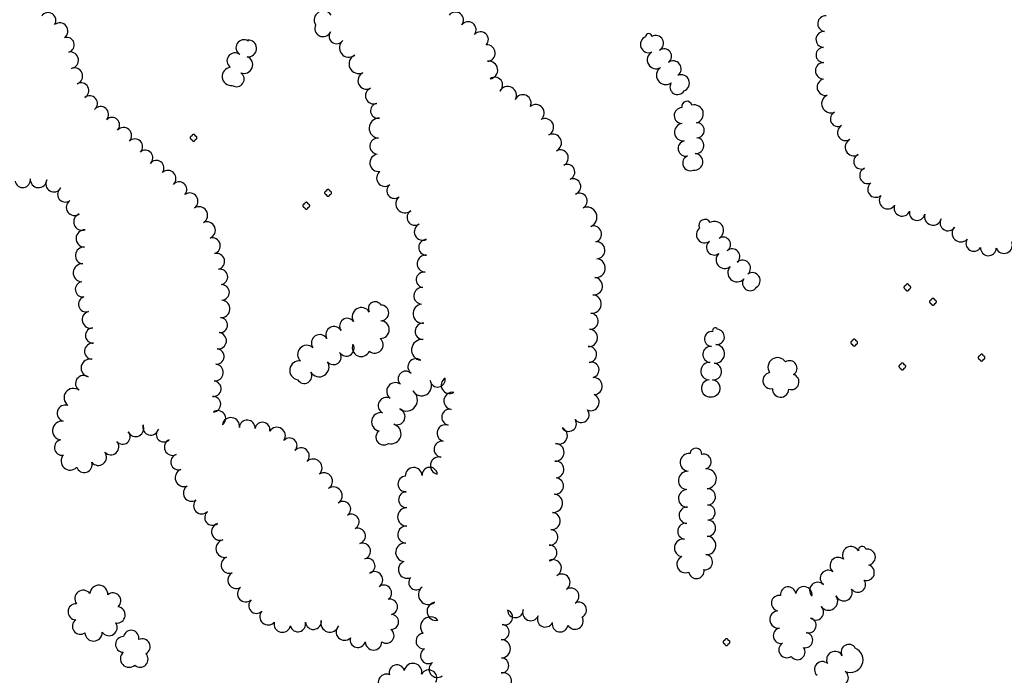
# Model space of a CAD drawing. Extents: x 5760254 to 5771220, y 2303903 to 2311010.
# Drawn here: x 5765538 to 5766261, y 2304654 to 2305136 of the extents above; entities that cross this region are included whole.
import ezdxf

# ---------------------------------------------------------------- set-up
doc = ezdxf.new("R2010")
doc.units = 0
doc.header["$LTSCALE"] = 100
doc.layers.add('V-BLOCK_PRIMITIVE', color=7, linetype='CONTINUOUS')
doc.layers.add('V-TREES', color=3, linetype='CONTINUOUS')

# ---------------------------------------------------------------- blocks, each defined once
blk = doc.blocks.new('$TREE')
at = {"layer": 'V-BLOCK_PRIMITIVE', "color": 0}
for p, q in [((-0.488, 0.077), (-0.499, 0.026)), ((-0.499, 0.026), (-0.499, -0.026)), ((-0.467, 0.125), (-0.488, 0.077)), ((-0.436, 0.167), (-0.467, 0.125)), ((-0.397, 0.202), (-0.436, 0.167)), ((-0.352, 0.228), (-0.397, 0.202)), ((-0.302, 0.245), (-0.352, 0.228)), ((-0.25, 0.25), (-0.302, 0.245)), ((-0.245, 0.298), (-0.25, 0.246)), ((-0.25, 0.246), (-0.25, 0.25)), ((-0.23, 0.348), (-0.245, 0.298)), ((-0.205, 0.393), (-0.23, 0.348)), ((-0.17, 0.433), (-0.205, 0.393)), ((-0.129, 0.464), (-0.17, 0.433)), ((-0.081, 0.486), (-0.129, 0.464)), ((-0.03, 0.498), (-0.081, 0.486)), ((0.022, 0.499), (-0.03, 0.498)), ((0, 0), (0, 0)), ((0.073, 0.489), (0.022, 0.499)), ((0.121, 0.469), (0.073, 0.489)), ((0.164, 0.439), (0.121, 0.469)), ((0.2, 0.4), (0.164, 0.439)), ((0.227, 0.356), (0.2, 0.4)), ((0.244, 0.306), (0.227, 0.356)), ((0.25, 0.254), (0.244, 0.306)), ((0.25, 0.25), (0.25, 0.254)), ((0.302, 0.245), (0.25, 0.25)), ((0.352, 0.228), (0.302, 0.245)), ((0.397, 0.202), (0.352, 0.228)), ((0.436, 0.167), (0.397, 0.202)), ((0.467, 0.125), (0.436, 0.167)), ((0.488, 0.077), (0.467, 0.125)), ((0.499, 0.026), (0.488, 0.077)), ((0.499, -0.026), (0.499, 0.026)), ((-0.499, -0.026), (-0.488, -0.077)), ((-0.488, -0.077), (-0.467, -0.125)), ((-0.467, -0.125), (-0.436, -0.167)), ((-0.436, -0.167), (-0.397, -0.202)), ((-0.397, -0.202), (-0.352, -0.228)), ((-0.352, -0.228), (-0.302, -0.245)), ((-0.302, -0.245), (-0.25, -0.25)), ((-0.25, -0.25), (-0.25, -0.25)), ((-0.25, -0.25), (-0.245, -0.302)), ((-0.245, -0.302), (-0.228, -0.352)), ((-0.228, -0.352), (-0.202, -0.397)), ((-0.202, -0.397), (-0.167, -0.436)), ((-0.167, -0.436), (-0.125, -0.466)), ((-0.125, -0.466), (-0.077, -0.488)), ((-0.077, -0.488), (-0.026, -0.499)), ((-0.026, -0.499), (0.026, -0.499)), ((0.026, -0.499), (0.077, -0.488)), ((0.077, -0.488), (0.125, -0.467)), ((0.125, -0.467), (0.167, -0.436)), ((0.167, -0.436), (0.202, -0.397)), ((0.202, -0.397), (0.228, -0.352)), ((0.228, -0.352), (0.245, -0.302)), ((0.245, -0.302), (0.25, -0.25)), ((0.25, -0.25), (0.302, -0.245)), ((0.25, -0.25), (0.25, -0.25)), ((0.302, -0.245), (0.352, -0.228)), ((0.352, -0.228), (0.397, -0.202)), ((0.397, -0.202), (0.436, -0.167)), ((0.436, -0.167), (0.466, -0.125)), ((0.466, -0.125), (0.488, -0.077)), ((0.488, -0.077), (0.499, -0.026))]:
    blk.add_line(p, q, dxfattribs=at)

msp = doc.modelspace()

# ---------------------------------------------------------------- linework, layer by layer
at = {"layer": 'V-TREES', "color": 0}
for centre, radius, start, end in [((5765760.8, 2305135.4, 292.15), 6.74, 32.0273, 212.02429), ((5765558.67, 2305135.14, 289.44), 5.68, 326.88607, 146.88305), ((5765857.82, 2305135.35, 302.3), 5.87, 321.79726, 141.79425), ((5766129.54, 2305132.69, 295.09), 5.67, 84.07716, 264.07416), ((5765567.1, 2305127.24, 289.3), 6.05, 307.45813, 127.45511), ((5765760.54, 2305129.18, 293.85), 6.04, 154.03851, 334.03551), ((5765867.16, 2305128.26, 304.78), 5.85, 323.7679, 143.76488), ((5765572.33, 2305117.12, 289.23), 5.53, 286.2669, 106.26389), ((5765702.46, 2305115.01, 286.47), 5.84, 57.49875, 237.49573), ((5765705.67, 2305114.51, 286.47), 6.12, 263.42143, 83.41842), ((5765705.97, 2305120.27, 286.47), 0.511, 39.24818, 219.24515), ((5765770.56, 2305123.47, 295.13), 5.52, 145.84529, 325.84229), ((5765876.2, 2305120.92, 306.7), 5.8, 318.09788, 138.09485), ((5765999.75, 2305117.39, 285.65), 6.08, 111.40163, 291.3986), ((5765999.79, 2305123.18, 285.65), 2.28, 3.17963, 183.1766), ((5766004.91, 2305118.23, 285.65), 5.82, 299.17427, 119.17126), ((5766128.56, 2305121.12, 295.09), 5.94, 85.8239, 265.82088), ((5765779.48, 2305114.97, 296.41), 6.94, 128.54633, 308.5433), ((5765881, 2305111.03, 308.33), 6.04, 274.57114, 94.56811), ((5766011, 2305108.66, 285.65), 5.55, 305.98199, 125.97897), ((5766128.22, 2305109.66, 295.09), 5.53, 90.60959, 270.60658), ((5765574.91, 2305105.82, 288.94), 6.08, 279.74613, 99.74312), ((5765695.88, 2305105.35, 286.47), 5.85, 53.59344, 233.59042), ((5765702.56, 2305102.51, 286.47), 6.38, 247.88413, 67.88111), ((5765786.79, 2305103.1, 296.62), 7.1, 114.55252, 294.5495), ((5766005.22, 2305106.07, 285.65), 6.52, 119.54771, 299.54469), ((5765578, 2305094.19, 287.74), 6, 290.06968, 110.06667), ((5765693.19, 2305093.94, 286.47), 6.73, 96.42355, 276.42054), ((5765882.37, 2305098.58, 309.11), 6.49, 277.91719, 97.91418), ((5766012.32, 2305094.77, 285.65), 6.84, 124.26454, 304.26151), ((5766017.78, 2305099.47, 285.65), 5.86, 306.78021, 126.77719), ((5766128.24, 2305098.07, 295.09), 6.06, 89.23183, 269.22882), ((5765697.06, 2305091.93, 286.47), 5.6, 236.45106, 56.44804), ((5765792.63, 2305090.93, 296.34), 6.4, 116.44033, 296.43731), ((5765886.79, 2305087.64, 309.11), 5.73, 307.98908, 127.98607), ((5766023.52, 2305089.03, 285.65), 6.16, 291.21277, 111.20975), ((5766129.57, 2305086.08, 295.1), 6.09, 103.04096, 283.03793), ((5765582.81, 2305083.48, 285.33), 5.77, 298.46935, 118.46633), ((5765797.74, 2305079.65, 295.21), 6, 111.78572, 291.7827), ((5765896.07, 2305080.01, 308.76), 6.54, 331.58868, 151.58567), ((5766020.97, 2305086.21, 285.65), 5.6, 148.35914, 328.35613), ((5765589.19, 2305074.06, 283.84), 5.67, 309.8812, 129.87819), ((5765907.36, 2305074.35, 307.98), 6.1, 335.29583, 155.29282), ((5766133.59, 2305073.91, 295.1), 6.77, 112.68383, 292.68082), ((5765597.25, 2305065.92, 282.71), 5.82, 319.37076, 139.36774), ((5765800.98, 2305068.64, 292.65), 5.53, 100.16, 280.15698), ((5765916.86, 2305067.06, 306.49), 6.18, 309.84849, 129.84548), ((5766024.28, 2305065.15, 291.9), 5.81, 91.23131, 271.22829), ((5766027.85, 2305071.85, 291.9), 3.82, 13.37935, 193.37633), ((5766033.27, 2305066.33, 291.9), 6.64, 284.92496, 104.92194), ((5765605.62, 2305058.29, 281.93), 5.51, 315.88037, 135.87735), ((5765801.7, 2305055.9, 290.1), 7.31, 87.63198, 267.62897), ((5765923.59, 2305056.61, 303.59), 6.35, 295.93988, 115.93686), ((5766138.81, 2305062.7, 295.1), 5.59, 117.28749, 297.28448), ((5765613.97, 2305050.4, 281.86), 5.98, 317.23957, 137.23656), ((5766025.14, 2305052.93, 291.9), 6.45, 96.16513, 276.16212), ((5766035.06, 2305054.38, 291.9), 5.53, 270.82309, 90.82007), ((5766144.4, 2305052.64, 295.1), 5.93, 120.41774, 300.41472), ((5765800.91, 2305042.67, 288.9), 5.94, 84.9603, 264.95727), ((5765929.23, 2305045.09, 301.32), 6.47, 296.16968, 116.16667), ((5766034.57, 2305043.12, 291.9), 5.77, 264.27914, 84.27612), ((5765622.39, 2305042.31, 281.86), 5.7, 315.03044, 135.02742), ((5766027.02, 2305040.98, 291.9), 5.67, 101.65945, 281.65643), ((5766150.49, 2305041.98, 295.1), 6.35, 118.71244, 298.70944), ((5765630.08, 2305034.12, 281.86), 5.54, 311.26114, 131.25812), ((5765801.4, 2305030.41, 286.91), 6.42, 98.71935, 278.71633), ((5765934.81, 2305034.03, 298.98), 5.92, 297.50324, 117.50022), ((5766030.37, 2305030.24, 291.9), 5.64, 112.70678, 292.70377), ((5766033.28, 2305031.21, 291.9), 6.21, 263.42652, 83.42351), ((5766155.94, 2305031.39, 295.1), 5.58, 115.19297, 295.18996), ((5765638.19, 2305026.61, 281.86), 5.58, 323.13434, 143.13133), ((5765939.83, 2305023.58, 297.92), 5.69, 293.6705, 113.66748), ((5765646.65, 2305018.88, 281.86), 5.93, 312.341, 132.33799), ((5765805.98, 2305019.18, 284.08), 6.06, 126.05568, 306.05266), ((5766160.59, 2305020.97, 295.1), 5.84, 112.62088, 292.61787), ((5765540.01, 2305017.81, 281), 5.59, 189.19029, 9.18727), ((5765551.64, 2305018.27, 280.65), 6.12, 175.76954, 355.76652), ((5765562.89, 2305014.88, 280.65), 5.93, 149.8774, 329.87437), ((5765571.27, 2305007.25, 280.65), 5.69, 124.56861, 304.56559), ((5765654.89, 2305010.81, 281.79), 5.62, 319.07482, 139.0718), ((5765813.01, 2305009.87, 281.31), 5.61, 127.78594, 307.78291), ((5765944.1, 2305012.92, 297.28), 5.8, 290.05724, 110.05422), ((5766166.56, 2305010.96, 295.1), 5.92, 128.4528, 308.44979), ((5765662.62, 2305002.16, 281.44), 6.07, 305.04512, 125.0421), ((5765820.74, 2305000.31, 279.05), 6.69, 129.62438, 309.62135), ((5765948.84, 2305002.4, 297.14), 5.77, 298.44293, 118.43991), ((5766175.33, 2305002.74, 295.1), 6.21, 144.55623, 324.55321), ((5765578, 2304997.71, 280.65), 6, 125.44649, 305.44349), ((5765669.47, 2304991.88, 280.66), 6.29, 302.28461, 122.28159), ((5765954.43, 2304990.52, 297.14), 7.37, 292.71016, 112.70715), ((5766185.89, 2304997.07, 295.1), 5.88, 158.98854, 338.98551), ((5765583.63, 2304987.01, 280.65), 6.2, 109.92622, 289.9232), ((5765828.06, 2304990.26, 277.2), 5.78, 121.50039, 301.49739), ((5766196.97, 2304993.78, 295.11), 5.71, 167.75255, 347.74955), ((5766208.62, 2304990.89, 295.11), 6.31, 164.22209, 344.21908), ((5765675.23, 2304980.8, 280.24), 6.24, 292.67907, 112.67605), ((5765833.88, 2304979.72, 274.08), 6.27, 116.17803, 296.17503), ((5765959.15, 2304978.01, 297.14), 6.01, 288.14564, 108.14262), ((5766041.08, 2304984.45, 291.9), 4.42, 27.43631, 207.4333), ((5766048.22, 2304980.75, 291.9), 6.59, 299.23323, 119.23021), ((5766219.55, 2304986.18, 295.11), 5.72, 147.89305, 327.89003), ((5766229.03, 2304978.71, 295.18), 6.42, 135.94177, 315.93876), ((5765585.57, 2304974.77, 280.66), 6.41, 88.098, 268.09498), ((5766040.84, 2304977.59, 291.9), 6.05, 127.28634, 307.28333), ((5766054.41, 2304970.35, 291.9), 5.51, 302.65534, 122.65233), ((5765679.24, 2304969.35, 280.03), 5.91, 285.74656, 105.74354), ((5765836.62, 2304968.31, 272.17), 5.79, 89.43679, 269.43378), ((5765961.4, 2304966.11, 297.14), 6.21, 273.44978, 93.44676), ((5766047.96, 2304968.28, 291.9), 5.67, 127.15851, 307.15549), ((5766238.6, 2304971.23, 295.18), 5.8, 148.32786, 328.32484), ((5766260.74, 2304970, 294.47), 6.16, 203.08471, 23.0817), ((5765584.76, 2304962.27, 280.66), 6.12, 84.08437, 264.08134), ((5765682.35, 2304957.91, 280.03), 5.95, 284.62247, 104.61946), ((5765836.05, 2304956.24, 270.11), 6.3, 84.9129, 264.9099), ((5766055.54, 2304959.01, 291.9), 6.31, 130.84054, 310.83754), ((5766061.13, 2304961.53, 291.9), 5.61, 311.849, 131.84598), ((5766249.31, 2304967.89, 295.11), 5.77, 176.77782, 356.77479), ((5765583.76, 2304949.52, 280.66), 6.67, 86.41892, 266.4159), ((5765960.99, 2304953.02, 297.14), 6.93, 263.52878, 83.52577), ((5766064.65, 2304949.68, 291.9), 6.75, 137.20595, 317.20292), ((5766068.79, 2304953.06, 291.9), 5.8, 312.42904, 132.42603), ((5765684.83, 2304946.53, 280.03), 5.7, 279.84653, 99.84351), ((5765834.67, 2304944.34, 266.64), 5.68, 81.35761, 261.35459), ((5766075.83, 2304943.85, 291.91), 5.84, 302.39234, 122.38933), ((5765584.16, 2304937.35, 280.66), 5.57, 98.10412, 278.1011), ((5765686.04, 2304935.18, 280.03), 5.73, 272.3992, 92.39619), ((5765959.48, 2304939.78, 297.14), 6.39, 263.45343, 83.4504), ((5766074.29, 2304942.02, 291.91), 5.6, 146.28962, 326.28661), ((5765833.41, 2304932.61, 266.64), 6.13, 85.79222, 265.78922), ((5765958.07, 2304926.62, 297.14), 6.84, 264.27775, 84.27473), ((5765586.6, 2304926.43, 280.66), 5.65, 106.58335, 286.58034), ((5765685.82, 2304923.08, 279.18), 6.4, 265.87534, 85.87231), ((5765798.8, 2304923.32, 264.93), 4.95, 30.94387, 210.94086), ((5765803, 2304920.09, 264.93), 5.79, 269.62581, 89.62278), ((5765833.72, 2304919.54, 266.64), 6.99, 95.96186, 275.95885), ((5765589.89, 2304915.06, 280.59), 6.19, 105.42181, 285.4188), ((5765788.78, 2304917.27, 264.93), 6.75, 30.94875, 210.94573), ((5765956.89, 2304913.97, 296.79), 5.86, 265.13371, 85.13069), ((5765684.8, 2304911.14, 277.9), 5.58, 264.2938, 84.29078), ((5765778.41, 2304910.44, 264.93), 5.68, 35.89694, 215.89392), ((5765802.77, 2304907.81, 264.94), 6.5, 268.24501, 88.24199), ((5765834.23, 2304906.55, 266.64), 6.04, 87.50277, 267.49974), ((5765591.71, 2304903.47, 280.59), 5.63, 91.43358, 271.43057), ((5765683.56, 2304899.59, 276.27), 6.03, 263.39545, 83.39243), ((5765758.24, 2304897.89, 264.93), 6.22, 32.61703, 212.61401), ((5765768.64, 2304904.17, 264.93), 5.95, 29.19495, 209.19193), ((5765955.84, 2304901.77, 296.15), 6.39, 265.08756, 85.08454), ((5766046.36, 2304900.92, 288.71), 5.59, 84.07988, 264.07686), ((5766048.54, 2304907.31, 288.71), 1.82, 26.98764, 206.98462), ((5766049.68, 2304902.49, 288.71), 5.68, 265.16928, 85.16626), ((5765591.37, 2304891.92, 280.94), 5.95, 84.96958, 264.96656), ((5765748.54, 2304889.63, 264.93), 6.63, 47.37254, 227.36951), ((5765777.67, 2304894.04, 264.93), 5.73, 210.95951, 30.95649), ((5765788.57, 2304894.48, 264.94), 6.5, 157.1572, 337.1542), ((5765798.57, 2304896.64, 264.94), 6.15, 229.40924, 49.40623), ((5765833.22, 2304892.9, 266.64), 7.65, 84.08568, 264.08265), ((5766048.51, 2304889.93, 288.71), 6.93, 264.27223, 84.26921), ((5765682.3, 2304888.04, 274.07), 5.59, 264.2751, 84.27208), ((5765768.34, 2304887.64, 264.93), 5.61, 217.9707, 37.96767), ((5765955.71, 2304889.57, 294.95), 5.85, 274.03508, 94.03206), ((5766045.31, 2304889.53, 288.71), 5.85, 84.96363, 264.96061), ((5765589.49, 2304879.53, 282.65), 6.61, 77.81689, 257.81388), ((5765681.13, 2304876.3, 272.02), 6.21, 264.26056, 84.25753), ((5765743.01, 2304877.87, 264.93), 6.94, 81.11591, 261.11289), ((5765757.74, 2304880.38, 264.93), 7.26, 211.70243, 31.69941), ((5765828.9, 2304880.48, 266.64), 5.98, 53.28041, 233.27741), ((5765957.55, 2304878.16, 294.17), 5.76, 284.39897, 104.39596), ((5766044.44, 2304877.31, 288.71), 6.4, 86.49113, 266.48811), ((5766047.21, 2304876.94, 288.71), 6.12, 264.28466, 84.28165), ((5766094.42, 2304880.17, 284.46), 7.03, 33.89736, 213.89434), ((5766103.22, 2304879.47, 284.46), 5.51, 302.65984, 122.65682), ((5765746.76, 2304873.79, 264.93), 5.55, 210.03988, 30.03686), ((5765821.4, 2304871.64, 266.64), 5.64, 45.54397, 225.54095), ((5766089.63, 2304870.33, 284.46), 5.99, 99.79034, 279.78733), ((5766104.47, 2304869.38, 284.47), 5.71, 252.4278, 72.42478), ((5765584.73, 2304868.15, 284.13), 5.97, 55.20527, 235.20226), ((5765679.93, 2304864.39, 271.45), 5.76, 264.27967, 84.27665), ((5765813.69, 2304862.46, 266.64), 6.38, 53.53607, 233.53305), ((5765832.92, 2304866.49, 266.5), 7.4, 210.8598, 30.85679), ((5765844.8, 2304871.19, 266.5), 5.59, 189.22063, 9.21761), ((5765853.42, 2304866.88, 266.36), 6.05, 120.59913, 300.59611), ((5765959.34, 2304866.3, 294.1), 6.29, 273.32357, 93.32055), ((5766044.71, 2304864.7, 288.72), 6.25, 95.73285, 275.72985), ((5766045.98, 2304864.66, 288.72), 6.22, 264.26405, 84.26103), ((5765577.25, 2304857.67, 285.84), 6.9, 53.49165, 233.48862), ((5765821.75, 2304856.12, 266.5), 8.15, 233.73622, 53.73321), ((5765855.61, 2304855.44, 266.15), 6.31, 81.62808, 261.62507), ((5766096.71, 2304864.19, 284.47), 6.05, 177.50593, 357.50292), ((5765679.69, 2304852.92, 270.6), 5.75, 273.29563, 93.29262), ((5765807.12, 2304851.98, 266.64), 6.02, 62.15694, 242.15392), ((5765957.24, 2304854.38, 294.1), 6.15, 246.35418, 66.35117), ((5765571.4, 2304846.31, 286.9), 6.06, 72.96845, 252.96543), ((5765683.35, 2304842.5, 269.96), 5.74, 305.45064, 125.44763), ((5765803.02, 2304839.99, 266.64), 6.78, 78.73772, 258.7347), ((5765814.73, 2304843.89, 266.57), 6.07, 248.79412, 68.7911), ((5765853.6, 2304843.42, 266.15), 5.88, 78.82591, 258.82289), ((5765950.26, 2304845.22, 294.17), 5.73, 218.01388, 38.01086), ((5765568.86, 2304833.63, 287.75), 6.93, 83.34375, 263.34073), ((5765692.91, 2304836.83, 269.75), 6.31, 351.00071, 170.99769), ((5765704.91, 2304835.54, 269.68), 5.77, 356.936, 176.93299), ((5765716.09, 2304834.23, 269.68), 5.51, 349.56279, 169.55977), ((5765941, 2304838.63, 294.17), 5.64, 212.78713, 32.78411), ((5765613.3, 2304829.08, 280.52), 5.54, 219.92298, 39.91996), ((5765622.96, 2304835.17, 277.33), 5.98, 205.09027, 25.08725), ((5765634.01, 2304836.14, 274.36), 5.85, 164.32631, 344.32331), ((5765643.61, 2304830.74, 273.08), 5.52, 135.71, 315.70697), ((5765726.69, 2304829.82, 269.68), 6.2, 326.61675, 146.61373), ((5765805.15, 2304828.74, 266.64), 5.74, 126.53486, 306.53184), ((5765810.55, 2304831.18, 266.57), 7.32, 254.34718, 74.34416), ((5765850.61, 2304831.69, 266.15), 6.25, 72.44461, 252.44158), ((5765933.78, 2304829.85, 294.17), 6.24, 246.59784, 66.59482), ((5765568.97, 2304821.13, 288.32), 5.68, 98.77186, 278.76884), ((5765604.68, 2304821.61, 284.21), 5.87, 221.76737, 41.76435), ((5765650.09, 2304821.4, 272.87), 6.05, 114.46243, 294.4594), ((5765735.93, 2304822.65, 269.68), 5.53, 317.18704, 137.18402), ((5765847.98, 2304819.91, 266.15), 5.86, 82.3441, 262.34109), ((5765931.1, 2304817.63, 294.1), 6.5, 268.25599, 88.25298), ((5765595.5, 2304814.03, 287.05), 6.05, 217.46219, 37.45918), ((5765744.47, 2304814.91, 269.61), 6, 318.44333, 138.44031), ((5766029.47, 2304810.2, 293.47), 6.57, 84.11055, 264.10754), ((5766034.44, 2304816.4, 292.05), 4.33, 355.46108, 175.45807), ((5765574.75, 2304811.13, 288.46), 6.58, 137.99048, 317.98746), ((5765585.17, 2304808.55, 288.18), 5.81, 198.06307, 18.06005), ((5765654.42, 2304810.46, 272.87), 5.72, 108.22627, 288.22325), ((5765753.38, 2304806.24, 269.54), 6.45, 313.2462, 133.24318), ((5765845.86, 2304807.81, 266.15), 6.44, 77.64255, 257.63954), ((5765931.38, 2304805.02, 293.25), 6.13, 274.42662, 94.4236), ((5766040.21, 2304810.75, 288.01), 5.5, 285.36269, 105.35968), ((5765658.51, 2304798.92, 272.87), 6.52, 110.31305, 290.31003), ((5765761.25, 2304796.31, 269.33), 6.27, 303.43148, 123.42847), ((5765827.18, 2304800.28, 268.63), 6.18, 1.62352, 181.62049), ((5765838.93, 2304801, 266.15), 5.6, 5.20687, 185.20386), ((5766028.32, 2304796.93, 294.82), 6.76, 85.60714, 265.60412), ((5766042.2, 2304798.16, 289.64), 7.31, 274.20041, 94.19739), ((5765821.34, 2304794.35, 268.7), 5.74, 93.09188, 273.08886), ((5765931.16, 2304792.92, 292.04), 6.03, 263.40321, 83.40019), ((5765664, 2304787.69, 272.59), 6.03, 121.82476, 301.82174), ((5765768.25, 2304785.74, 269.33), 6.4, 303.57907, 123.57606), ((5765821.9, 2304782.8, 268.49), 5.82, 92.12677, 272.12375), ((5766028.08, 2304783.74, 295.6), 6.46, 92.09232, 272.0893), ((5766042.86, 2304784.88, 290.85), 5.99, 271.19594, 91.19292), ((5765671.48, 2304778.35, 272.31), 6.02, 135.14216, 315.13914), ((5765775.23, 2304775.9, 269.34), 5.67, 307.3187, 127.31568), ((5765929.79, 2304780.2, 291.05), 6.75, 264.27066, 84.26764), ((5765679.38, 2304769.68, 272.31), 5.73, 129.08956, 309.08655), ((5765822.17, 2304770.19, 267.92), 6.79, 90.1612, 270.15819), ((5765928.49, 2304767.21, 290.34), 6.31, 264.27375, 84.27074), ((5766028.01, 2304771.34, 295.6), 5.95, 86.70853, 266.7055), ((5766043.06, 2304773.36, 292.34), 5.53, 270.81151, 90.8085), ((5765781.43, 2304766.49, 269.34), 5.62, 299.48956, 119.48655), ((5766042.99, 2304761.87, 294.04), 5.96, 268.60003, 88.59702), ((5765685.04, 2304759.24, 272.31), 6.33, 108.45948, 288.45646), ((5765785.91, 2304756.08, 269.34), 5.77, 287.22246, 107.21945), ((5765821.76, 2304757.1, 267.43), 6.31, 85.73445, 265.73143), ((5765927.29, 2304755.2, 288.99), 5.76, 264.28824, 84.28522), ((5766026.93, 2304759.6, 295.6), 5.86, 82.30858, 262.30557), ((5765688.41, 2304746.87, 272.31), 6.52, 101.74994, 281.74692), ((5766025.15, 2304747.37, 295.6), 6.49, 80.90928, 260.90626), ((5766042.35, 2304749.18, 295.39), 6.76, 265.78119, 85.77817), ((5765789.5, 2304744.95, 269.34), 5.92, 288.50176, 108.49874), ((5765820.64, 2304744.09, 267), 6.75, 84.05238, 264.04938), ((5765926.68, 2304743.77, 287.29), 5.7, 269.71195, 89.70893), ((5766148.35, 2304742.07, 295.75), 6.27, 29.14541, 209.14239), ((5766156.5, 2304745.78, 295.75), 2.76, 13.09622, 193.0932), ((5766160.33, 2304740.59, 291.21), 5.93, 281.06713, 101.06412), ((5765691.81, 2304734.76, 272.31), 6.08, 109.53658, 289.53355), ((5765793.2, 2304734.08, 269.34), 5.56, 289.1709, 109.16788), ((5765822.35, 2304731.43, 266.93), 6.41, 111.73811, 291.73508), ((5765929.45, 2304732.54, 285.94), 6.19, 296.79772, 116.7947), ((5766026.65, 2304735.27, 295.6), 6.21, 113.61091, 293.60789), ((5766041.12, 2304736.9, 295.6), 5.59, 262.42297, 82.41995), ((5766138.98, 2304734.41, 295.61), 6.02, 49.4482, 229.44518), ((5765798.42, 2304723.88, 269.34), 6.01, 304.39741, 124.3944), ((5766034.77, 2304730.48, 295.6), 5.68, 188.96481, 8.96178), ((5766131.62, 2304725.1, 295.18), 5.85, 53.60049, 233.59747), ((5766159.74, 2304729.25, 292.35), 5.79, 252.61383, 72.61081), ((5765696.85, 2304723.66, 272.31), 6.15, 118.93183, 298.92883), ((5765829.01, 2304721.98, 266.86), 5.52, 140.42492, 320.42191), ((5765935.81, 2304721.95, 284.81), 6.19, 305.16062, 125.1576), ((5766153.42, 2304720.38, 296.89), 5.68, 216.0657, 36.06268), ((5765584.43, 2304710.06, 284.35), 6.18, 37.30776, 217.30475), ((5765595.89, 2304713.34, 284.35), 6.58, 355.84457, 175.84155), ((5765703.82, 2304713.73, 272.31), 6.05, 130.90078, 310.89775), ((5765805.15, 2304714.24, 269.34), 5.74, 305.47027, 125.46726), ((5765837.88, 2304712.95, 266.86), 7.2, 129.591, 309.58797), ((5765942.58, 2304711.86, 284.03), 5.96, 302.50634, 122.50332), ((5766102.17, 2304713.03, 291.78), 5.64, 7.01641, 187.01339), ((5766113.74, 2304712.87, 292.49), 6.04, 351.72062, 171.71761), ((5766123.94, 2304716.19, 293.83), 5.95, 44.58454, 224.58152), ((5766143.06, 2304714.63, 298.3), 6.25, 202.68092, 22.67791), ((5765606.27, 2304708.5, 284.36), 5.8, 311.14498, 131.14195), ((5765711.72, 2304704.97, 272.31), 5.74, 132.91201, 312.909), ((5765809.65, 2304704.02, 269.34), 5.67, 281.84258, 101.83955), ((5766095.57, 2304706.72, 291.78), 5.69, 79.53083, 259.52782), ((5766131.83, 2304708.24, 298.37), 6.76, 216.02457, 36.02156), ((5765579.2, 2304700.36, 284.35), 5.95, 86.6756, 266.67258), ((5765609.21, 2304698.16, 284.36), 6.04, 261.70649, 81.70347), ((5765843.72, 2304700.78, 266.86), 6.75, 100.347, 280.34399), ((5765894.14, 2304696.35, 280.06), 5.66, 250.44144, 70.43842), ((5765901.84, 2304701.91, 281.12), 5.82, 182.28946, 2.28644), ((5765913.13, 2304699.78, 282.68), 5.95, 156.48391, 336.48088), ((5765948.34, 2304701.68, 284.03), 5.75, 296.45022, 116.44721), ((5766095.18, 2304694.72, 291.78), 6.43, 95.40873, 275.40571), ((5766122.5, 2304700.04, 298.37), 5.73, 227.5699, 47.56688), ((5765582.3, 2304689.72, 284.36), 5.81, 125.92935, 305.92633), ((5765720.22, 2304696.79, 272.31), 6.07, 138.73628, 318.73326), ((5765753.46, 2304693.36, 272.46), 5.9, 186.60756, 6.60455), ((5765765.63, 2304692.05, 272.6), 6.62, 162.33285, 342.32982), ((5765810.62, 2304692.97, 269.91), 5.51, 268.00858, 88.00557), ((5765839.49, 2304689.34, 266.86), 7.26, 41.10622, 221.10321), ((5765923.77, 2304694.92, 283.75), 5.75, 153.94685, 333.94382), ((5765945.71, 2304693.53, 284.03), 6, 210.09829, 30.09527), ((5766117.19, 2304690.43, 298.23), 5.57, 254.98412, 74.98111), ((5765603.38, 2304688.79, 284.36), 6.01, 214.4131, 34.41008), ((5765619.63, 2304681.09, 278.76), 5.7, 348.83558, 168.83256), ((5765730.72, 2304691.39, 272.31), 6.09, 166.4351, 346.43209), ((5765742.12, 2304691.33, 272.32), 5.64, 193.85736, 13.85434), ((5765776.31, 2304685.64, 272.6), 6.2, 134.38205, 314.37902), ((5765807.07, 2304682.91, 272.18), 5.65, 233.5993, 53.59629), ((5765891.77, 2304685.45, 278), 5.58, 265.20335, 85.20033), ((5765934.74, 2304691.46, 284.03), 5.86, 170.57096, 350.56793), ((5766096.87, 2304682.79, 291.78), 5.64, 100.7761, 280.77309), ((5765592.07, 2304685.21, 284.36), 6.36, 181.6027, 1.59968), ((5765613.91, 2304676.42, 278.76), 5.78, 88.5485, 268.54547), ((5765627.77, 2304674.75, 278.76), 5.82, 295.98606, 115.98305), ((5765786.12, 2304679.77, 272.6), 5.65, 164.92173, 344.91871), ((5765834.55, 2304678.89, 266.79), 5.69, 95.00554, 275.00251), ((5765891.45, 2304673.18, 275.87), 6.72, 271.21341, 91.21039), ((5766114.65, 2304679.56, 297.17), 5.61, 258.74288, 78.73987), ((5765797.65, 2304678.34, 272.6), 6.07, 180.25785, 0.25482), ((5765837.99, 2304668.13, 265.94), 5.87, 119.73475, 299.73173), ((5766101.17, 2304672.4, 292.56), 5.82, 123.43372, 303.43069), ((5766108.98, 2304670.8, 294.55), 5.62, 215.35131, 35.34829), ((5766146.73, 2304670.91, 291.22), 5.55, 29.81887, 209.81586), ((5766147.86, 2304665.09, 291.22), 9.34, 246.86678, 66.86376), ((5765618.11, 2304665.95, 278.76), 6.38, 132.5206, 312.51757), ((5765626.38, 2304665.39, 278.76), 5.71, 226.33533, 46.33232), ((5765891.49, 2304660.95, 274.32), 5.51, 268.94912, 88.9461), ((5766136.56, 2304665.23, 291.21), 6.09, 28.26928, 208.26626), ((5765814.84, 2304655.7, 290.83), 5.65, 16.56241, 196.5594), ((5765826.63, 2304655.97, 290.26), 6.53, 347.94024, 167.93722), ((5765838.24, 2304651.64, 290.12), 6.01, 330.39455, 150.39153), ((5765844.51, 2304658.16, 264.88), 6.06, 126.08369, 306.08067), ((5766127.33, 2304658.01, 291.21), 5.8, 47.93017, 227.92716), ((5765807.07, 2304648.61, 292.18), 5.95, 66.48403, 246.48101), ((5765892.98, 2304649.67, 273.39), 5.99, 285.42976, 105.42674), ((5766140.94, 2304652.03, 291.22), 5.53, 233.95875, 53.95574)]:
    msp.add_arc(centre, radius, start, end, dxfattribs=at)

# ---------------------------------------------------------------- block references
at = {"layer": 'V-TREES', "color": 0, "xscale": 5.000000074505806, "yscale": 5.000000074505806, "zscale": 5.000000074505806, "rotation": 0.0005829518860627251}
for p in [(5765665.5, 2305048.84, 274.63), (5765764.25, 2305008.34, 281.38), (5765748.28, 2304998.9, 281.38), (5766189.74, 2304938.85, 278.58), (5766208.58, 2304928.26, 278.59), (5766150.72, 2304898.23, 277.8), (5766244.28, 2304887.21, 278.81), (5766186.07, 2304880.74, 278.59), (5766056.94, 2304678.11, 270)]:
    msp.add_blockref('$TREE', p, dxfattribs=at)

doc.saveas('drawing.dxf')
